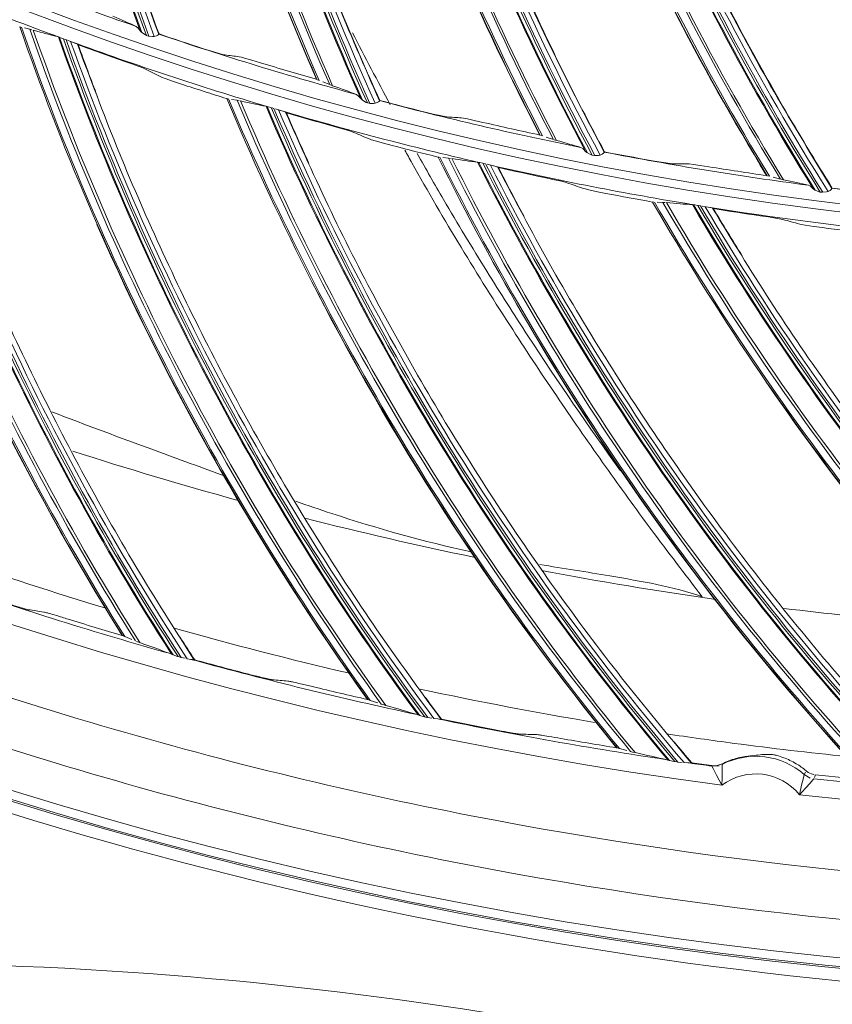
# Model space of a CAD drawing. Extents: x 286.1 to 321.3, y 393.3 to 427.5.
# Drawn here: x 307.6 to 308.5, y 414.6 to 415.6 of the extents above; entities that cross this region are included whole.
import ezdxf

# ---------------------------------------------------------------- set-up
doc = ezdxf.new("R2010")
doc.units = 0
doc.header["$MEASUREMENT"] = 0
doc.layers.add('1', color=7, linetype='Continuous', lineweight=0)

msp = doc.modelspace()

# ---------------------------------------------------------------- linework, layer by layer
at = {"layer": '1', "color": 18, "lineweight": 0, "true_color": 0x000000}
for p, q in [((307.64579, 415.61383), (307.64572, 415.61384)), ((307.64579, 415.61383), (307.64678, 415.61366)), ((307.65593, 415.6115), (307.65041, 415.61278)), ((307.65593, 415.6115), (307.658, 415.61098)), ((307.68582, 415.60327), (307.68552, 415.60337)), ((307.69242, 415.60095), (307.6907, 415.6016)), ((307.697, 415.59917), (307.69397, 415.60036)), ((307.69785, 415.59884), (307.69729, 415.59906)), ((307.77347, 415.60519), (307.77515, 415.60457)), ((307.78579, 415.60639), (307.7858, 415.60651)), ((307.78615, 415.60666), (307.78583, 415.60652)), ((307.70472, 415.5957), (307.70421, 415.59613)), ((307.94518, 415.56084), (307.94493, 415.56097)), ((307.94739, 415.55991), (307.94576, 415.56058)), ((307.9581, 415.55567), (307.95105, 415.55847)), ((307.96102, 415.55457), (307.95894, 415.55534)), ((307.8545, 415.54154), (307.85443, 415.54155)), ((307.8545, 415.54154), (307.85549, 415.54144)), ((307.86476, 415.53986), (307.85917, 415.54079)), ((307.86476, 415.53986), (307.86686, 415.53947)), ((308.00829, 415.53936), (308.0083, 415.53949)), ((308.00863, 415.53966), (308.00832, 415.5395)), ((307.89511, 415.53354), (307.89481, 415.53362)), ((307.90184, 415.53164), (307.90009, 415.53218)), ((307.90653, 415.53016), (307.90343, 415.53115)), ((307.9074, 415.52988), (307.90683, 415.53006)), ((307.99608, 415.53733), (307.9978, 415.53683)), ((307.91445, 415.52718), (307.91391, 415.52758)), ((308.1704, 415.50468), (308.17013, 415.50479)), ((308.17266, 415.5039), (308.17099, 415.50445)), ((308.18364, 415.50039), (308.17641, 415.50271)), ((308.18662, 415.49949), (308.18449, 415.50011)), ((308.06736, 415.48264), (308.06729, 415.48264)), ((308.06736, 415.48264), (308.06837, 415.4826)), ((308.07771, 415.48161), (308.07208, 415.48218)), ((308.07771, 415.48161), (308.07984, 415.48135)), ((308.22276, 415.48466), (308.22451, 415.48428)), ((308.23481, 415.48751), (308.23481, 415.48764)), ((308.23513, 415.48783), (308.23483, 415.48765)), ((308.1084, 415.47723), (308.1081, 415.47729)), ((308.11524, 415.47576), (308.11346, 415.47619)), ((308.12002, 415.47458), (308.11686, 415.47537)), ((308.1209, 415.47436), (308.12031, 415.4745)), ((308.12811, 415.47211), (308.12755, 415.47247)), ((308.39889, 415.46385), (308.39862, 415.46394)), ((308.4012, 415.46323), (308.39949, 415.46367)), ((308.41239, 415.46046), (308.40503, 415.46229)), ((308.41543, 415.45976), (308.41326, 415.46025)), ((308.46432, 415.45107), (308.4643, 415.45119)), ((308.46461, 415.45141), (308.46433, 415.45121)), ((308.45249, 415.44741), (308.45426, 415.44715)), ((308.28354, 415.43735), (308.28347, 415.43735)), ((308.28354, 415.43735), (308.28454, 415.43738)), ((308.29393, 415.43698), (308.28827, 415.4372)), ((308.29393, 415.43698), (308.29607, 415.43686)), ((308.32483, 415.43456), (308.32453, 415.4346)), ((308.33175, 415.43353), (308.32995, 415.43384)), ((308.3366, 415.43265), (308.3334, 415.43324)), ((308.33749, 415.43249), (308.3369, 415.43259)), ((308.34483, 415.4307), (308.34424, 415.43102)), ((307.74893, 415.00057), (307.74919, 415.00045)), ((307.75159, 414.99942), (307.75889, 414.99649)), ((307.76683, 414.99341), (307.76358, 414.9946)), ((307.79771, 414.98225), (307.79838, 414.98196)), ((307.80537, 414.9793), (307.8074, 414.97874)), ((307.80841, 414.97848), (307.81247, 414.97754)), ((307.82167, 414.97577), (307.82195, 414.97591)), ((307.99632, 414.93606), (307.99658, 414.93596)), ((307.99904, 414.93508), (308.00652, 414.93262)), ((308.04617, 414.92087), (308.04685, 414.92063)), ((308.054, 414.91841), (308.05605, 414.91798)), ((308.05708, 414.91779), (308.06119, 414.91711)), ((308.07048, 414.91592), (308.07075, 414.91608)), ((308.24731, 414.88737), (308.24757, 414.88728)), ((308.25008, 414.88656), (308.2577, 414.88458)), ((308.29801, 414.87537), (308.29871, 414.87517)), ((308.30598, 414.87342), (308.30806, 414.87311)), ((308.3091, 414.87299), (308.31325, 414.87257)), ((308.32259, 414.87197), (308.32285, 414.87215)), ((308.34326, 414.86893), (308.35048, 414.86906)), ((308.43636, 414.86049), (308.43761, 414.86297)), ((308.43636, 414.86049), (308.44247, 414.85664)), ((308.44383, 414.86102), (308.44642, 414.86029)), ((308.44775, 414.86014), (308.44662, 414.85754))]:
    msp.add_line(p, q, dxfattribs=at)
for points in [[(307.76317, 415.61428), (307.76517, 415.61259), (307.76725, 415.6098)], [(307.76725, 415.6098), (307.76832, 415.60852), (307.76888, 415.60803)], [(307.76888, 415.60803), (307.77233, 415.6057), (307.77347, 415.60519)], [(307.68539, 415.60341), (307.6849, 415.60357), (307.6847, 415.60363)], [(307.68984, 415.60191), (307.68689, 415.60292), (307.68582, 415.60327)], [(307.69785, 415.59884), (307.7014, 415.59746), (307.70314, 415.59674), (307.70395, 415.59634)], [(307.77602, 415.60439), (307.77962, 415.60402), (307.78135, 415.60416)], [(307.78135, 415.60416), (307.78345, 415.60471), (307.78491, 415.60545), (307.78571, 415.60616), (307.78579, 415.60639)], [(307.83099, 415.59186), (307.8389, 415.58936), (307.8458, 415.58729), (307.85006, 415.5861), (307.85226, 415.58558), (307.85253, 415.58554)], [(307.74962, 415.57973), (307.75776, 415.57686), (307.76597, 415.57387), (307.76972, 415.57242), (307.77129, 415.57173)], [(307.88829, 415.57766), (307.87982, 415.58019), (307.87315, 415.5821), (307.86908, 415.5832), (307.8669, 415.58368)], [(307.80894, 415.55609), (307.80058, 415.55889), (307.7924, 415.56178), (307.78872, 415.56318), (307.78723, 415.56383)], [(307.98519, 415.54571), (307.9873, 415.54415), (307.98956, 415.54152)], [(307.98956, 415.54152), (307.99072, 415.54031), (307.99131, 415.53985)], [(307.99131, 415.53985), (307.99491, 415.53777), (307.99608, 415.53733)], [(308.00401, 415.53684), (308.00607, 415.53753), (308.00748, 415.53837), (308.00823, 415.53912), (308.00829, 415.53936)], [(307.89467, 415.53366), (307.89417, 415.53378), (307.89397, 415.53383)], [(307.89921, 415.53244), (307.8962, 415.53326), (307.89511, 415.53354)], [(307.9074, 415.52988), (307.91103, 415.52873), (307.91281, 415.52812), (307.91364, 415.52778)], [(307.99868, 415.5367), (308.0023, 415.53658), (308.00401, 415.53684)], [(308.05437, 415.52792), (308.06243, 415.52596), (308.06945, 415.52436), (308.07378, 415.52346), (308.07601, 415.52309), (308.07629, 415.52306)], [(308.1125, 415.51761), (308.10388, 415.51957), (308.09709, 415.52103), (308.09296, 415.52185), (308.09075, 415.52218)], [(307.96028, 415.5141), (307.96858, 415.51175), (307.97697, 415.50928), (307.9808, 415.50807), (307.98241, 415.50749)], [(308.02097, 415.49427), (308.01246, 415.49653), (308.00411, 415.4989), (308.00035, 415.50006), (307.99882, 415.50061)], [(308.21133, 415.49228), (308.21355, 415.49087), (308.21598, 415.48839)], [(308.21598, 415.48839), (308.21722, 415.48727), (308.21783, 415.48685)], [(308.21783, 415.48685), (308.22156, 415.48502), (308.22276, 415.48466)], [(308.2254, 415.48421), (308.22902, 415.48433), (308.23071, 415.4847)], [(308.23071, 415.4847), (308.23272, 415.48553), (308.23407, 415.48646), (308.23476, 415.48727), (308.23481, 415.48751)], [(308.28155, 415.4792), (308.28973, 415.47779), (308.29685, 415.47667), (308.30123, 415.47607), (308.30347, 415.47584), (308.30375, 415.47584)], [(308.10796, 415.47732), (308.10745, 415.47741), (308.10725, 415.47744)], [(308.11256, 415.47639), (308.1095, 415.47702), (308.1084, 415.47723)], [(308.1209, 415.47436), (308.1246, 415.47344), (308.12641, 415.47294), (308.12726, 415.47265)], [(308.34025, 415.47285), (308.33151, 415.47421), (308.32464, 415.47522), (308.32047, 415.47575), (308.31824, 415.47593)], [(308.17467, 415.46196), (308.18311, 415.46014), (308.19164, 415.45821), (308.19553, 415.45724), (308.19718, 415.45676)], [(308.2365, 415.44602), (308.22786, 415.44774), (308.21938, 415.44957), (308.21555, 415.45049), (308.21399, 415.45094)], [(308.44057, 415.45425), (308.44287, 415.45299), (308.44547, 415.45068)], [(308.44547, 415.45068), (308.44677, 415.44964), (308.44742, 415.44927)], [(308.44742, 415.44927), (308.45126, 415.44769), (308.45249, 415.44741)], [(308.46041, 415.44799), (308.46236, 415.44895), (308.46364, 415.44997), (308.46428, 415.45082), (308.46432, 415.45107)], [(308.45515, 415.44714), (308.45875, 415.4475), (308.46041, 415.44799)], [(308.32439, 415.43462), (308.32387, 415.43468), (308.32367, 415.4347)], [(308.32904, 415.43398), (308.32595, 415.43441), (308.32483, 415.43456)], [(308.33749, 415.43249), (308.34124, 415.4318), (308.34308, 415.43142), (308.34395, 415.43118)], [(308.39194, 415.42352), (308.40047, 415.42224), (308.40911, 415.42085), (308.41306, 415.42014), (308.41474, 415.41976)], [(308.45466, 415.41154), (308.44593, 415.4127), (308.43734, 415.41399), (308.43347, 415.41467), (308.43188, 415.41502)], [(307.75159, 414.99942), (307.75079, 414.99974), (307.74932, 415.00039)], [(307.79875, 414.98175), (307.79934, 414.98144), (307.8003, 414.98103)], [(307.8003, 414.98103), (307.80462, 414.97952), (307.80537, 414.9793)], [(307.81441, 414.97717), (307.8183, 414.97645), (307.81952, 414.97619)], [(307.82167, 414.97577), (307.82109, 414.97584), (307.8198, 414.97613), (307.81952, 414.97619)], [(307.99904, 414.93508), (307.99856, 414.93524), (307.99672, 414.9359)], [(308.01463, 414.93005), (308.01172, 414.93092), (308.01012, 414.93143)], [(308.04723, 414.92043), (308.04785, 414.92016), (308.04883, 414.91982)], [(308.04883, 414.91982), (308.05324, 414.91859), (308.054, 414.91841)], [(308.06315, 414.91686), (308.06708, 414.91639), (308.06831, 414.91621)], [(308.07048, 414.91592), (308.0699, 414.91596), (308.06859, 414.91616), (308.06831, 414.91621)], [(308.25008, 414.88656), (308.24992, 414.8866), (308.24771, 414.88724)], [(308.26596, 414.88253), (308.26336, 414.88313), (308.26137, 414.88362)], [(308.29911, 414.875), (308.29973, 414.87477), (308.30073, 414.87449)], [(308.30073, 414.87449), (308.30521, 414.87354), (308.30598, 414.87342)], [(308.38794, 414.87981), (308.38587, 414.87962), (308.38234, 414.87932), (308.37696, 414.87863), (308.36975, 414.87717), (308.36737, 414.87654)], [(308.31522, 414.87244), (308.31917, 414.87222), (308.32041, 414.87212)], [(308.32259, 414.87197), (308.32201, 414.87197), (308.32069, 414.87209), (308.32041, 414.87212)], [(308.34317, 414.86944), (308.34595, 414.86928), (308.34871, 414.86956), (308.35358, 414.87119)], [(308.34326, 414.86893), (308.34322, 414.86919), (308.34317, 414.86944)], [(308.35337, 414.84969), (308.34778, 414.85978), (308.34446, 414.86651), (308.34326, 414.86893)], [(308.35369, 414.8707), (308.35372, 414.86868), (308.35372, 414.86382), (308.3536, 414.85716), (308.35337, 414.84969)], [(308.35358, 414.87119), (308.35364, 414.87094), (308.35369, 414.8707)], [(308.43823, 414.86422), (308.44048, 414.8626), (308.44383, 414.86102)], [(308.43157, 414.84003), (308.43368, 414.84964), (308.43551, 414.85723), (308.43636, 414.86049)], [(308.44605, 414.85624), (308.44503, 414.85505), (308.44226, 414.85176), (308.43775, 414.84654), (308.43157, 414.84003)]]:
    msp.add_lwpolyline(points, dxfattribs=at)
for radius in [4.22003, 4.22, 4.21845, 4.20961, 3.46229, 3.45422]:
    msp.add_circle((308.88875, 418.86497), radius, dxfattribs=at)
for points, knots in [([(308.88875, 423.09815), (308.33463, 423.09815), (307.78072, 422.98797), (307.26878, 422.77592), (306.75684, 422.56387), (306.28726, 422.2501), (305.89543, 421.85828), (305.50361, 421.46646), (305.18985, 420.99688), (304.97779, 420.48494), (304.76574, 419.97299), (304.65556, 419.41909), (304.65556, 418.86497), (304.65556, 418.31084), (304.76574, 417.75694), (304.97779, 417.245), (305.18985, 416.73305), (305.50361, 416.26348), (305.89543, 415.87165), (306.28726, 415.47983), (306.75684, 415.16607), (307.26878, 414.95401), (307.78072, 414.74196), (308.33463, 414.63178), (308.88875, 414.63178), (309.44287, 414.63178), (309.99678, 414.74196), (310.50872, 414.95401), (311.02066, 415.16607), (311.49024, 415.47983), (311.88206, 415.87165), (312.27389, 416.26348), (312.58765, 416.73305), (312.7997, 417.245), (313.01176, 417.75694), (313.12193, 418.31084), (313.12193, 418.86497), (313.12193, 419.41909), (313.01176, 419.97299), (312.7997, 420.48494), (312.58765, 420.99688), (312.27389, 421.46646), (311.88206, 421.85828), (311.49024, 422.2501), (311.02066, 422.56387), (310.50872, 422.77592), (309.99678, 422.98797), (309.44287, 423.09815), (308.88875, 423.09815)], [0, 0, 0, 0, 1, 1, 1, 2, 2, 2, 3, 3, 3, 4, 4, 4, 5, 5, 5, 6, 6, 6, 7, 7, 7, 8, 8, 8, 9, 9, 9, 10, 10, 10, 11, 11, 11, 12, 12, 12, 13, 13, 13, 14, 14, 14, 15, 15, 15, 16, 16, 16, 16]), ([(304.7686, 418.7389), (304.77676, 418.47234), (304.81051, 418.20874), (304.8698, 417.94869), (304.92909, 417.68864), (305.01243, 417.43848), (305.11886, 417.19781), (305.17207, 417.07748), (305.2311, 416.95953), (305.29607, 416.84403), (305.36105, 416.72853), (305.4323, 416.61508), (305.50808, 416.50645), (305.65965, 416.28919), (305.83026, 416.08887), (306.01965, 415.90527), (306.20905, 415.72168), (306.41931, 415.55394), (306.64034, 415.41009), (306.86138, 415.26624), (307.0946, 415.14438), (307.34019, 415.04483), (307.46298, 414.99505), (307.58942, 414.95079), (307.71643, 414.91311), (307.84344, 414.87543), (307.97152, 414.84408), (308.10066, 414.81893), (308.35895, 414.76862), (308.62142, 414.74292), (308.88826, 414.74289), (309.1551, 414.74286), (309.41925, 414.7685), (309.68069, 414.81968), (309.94213, 414.87087), (310.19618, 414.94689), (310.43991, 415.04589), (310.56178, 415.09538), (310.68132, 415.15071), (310.79849, 415.21197), (310.91567, 415.27323), (311.03109, 415.34084), (311.14229, 415.41344), (311.36467, 415.55864), (311.5702, 415.7232), (311.75926, 415.90665), (311.8538, 415.99838), (311.94419, 416.09486), (312.03031, 416.19624), (312.11643, 416.29763), (312.19775, 416.40338), (312.27315, 416.51182), (312.42394, 416.72869), (312.55277, 416.95805), (312.65958, 417.19993), (312.71298, 417.32087), (312.76104, 417.44565), (312.80272, 417.57179), (312.8444, 417.69793), (312.87972, 417.82527), (312.90885, 417.95378), (312.96711, 418.2108), (313.00074, 418.47245), (313.00889, 418.7389)], [0, 0, 0, 0, 1, 1, 1, 2, 2, 2, 3, 3, 3, 4, 4, 4, 5, 5, 5, 6, 6, 6, 7, 7, 7, 8, 8, 8, 9, 9, 9, 10, 10, 10, 11, 11, 11, 12, 12, 12, 13, 13, 13, 14, 14, 14, 15, 15, 15, 16, 16, 16, 17, 17, 17, 18, 18, 18, 19, 19, 19, 20, 20, 20, 21, 21, 21, 21]), ([(312.93755, 418.73721), (312.93407, 418.62713), (312.92611, 418.51723), (312.91368, 418.40779), (312.66119, 416.18488), (310.65448, 414.58754), (308.43157, 414.84003)], [0, 0, 0, 0, 1, 1, 1, 2, 2, 2, 2]), ([(313.05754, 418.72103), (313.04832, 418.45391), (313.01374, 418.19011), (312.95381, 417.92964), (312.89383, 417.66895), (312.80955, 417.41636), (312.70096, 417.17187), (312.59236, 416.92734), (312.46144, 416.69539), (312.30819, 416.47604), (312.23174, 416.36661), (312.15022, 416.26108), (312.06363, 416.15947), (311.97645, 416.05717), (311.88454, 415.9593), (311.78789, 415.86588), (311.59587, 415.68026), (311.38794, 415.5146), (311.16409, 415.36892), (311.05238, 415.29621), (310.93674, 415.22869), (310.81718, 415.16634), (310.69768, 415.10404), (310.57618, 415.04791), (310.45267, 414.99796), (310.205, 414.8978), (309.95005, 414.82212), (309.68782, 414.77094), (309.5559, 414.74519), (309.42303, 414.72586), (309.28923, 414.71296), (309.1565, 414.70015), (309.02345, 414.69373), (308.89009, 414.69369), (308.62225, 414.6936), (308.35685, 414.71908), (308.09391, 414.77012), (307.83116, 414.82112), (307.57568, 414.89671), (307.32747, 414.9969), (307.20372, 415.04684), (307.08265, 415.1026), (306.96425, 415.16417), (306.84499, 415.22619), (306.729, 415.29381), (306.61627, 415.36705), (306.39229, 415.51256), (306.18421, 415.67806), (305.99201, 415.86355), (305.89613, 415.95609), (305.8044, 416.05363), (305.71684, 416.15616), (305.62931, 416.25865), (305.54735, 416.3645), (305.47096, 416.47368), (305.31782, 416.69255), (305.18691, 416.924), (305.07824, 417.16803), (305.02356, 417.29082), (304.97492, 417.41598), (304.93233, 417.54348), (304.89007, 417.67001), (304.85396, 417.79827), (304.824, 417.92827), (304.76388, 418.18917), (304.72919, 418.45342), (304.71995, 418.72103)], [0, 0, 0, 0, 1, 1, 1, 2, 2, 2, 3, 3, 3, 4, 4, 4, 5, 5, 5, 6, 6, 6, 7, 7, 7, 8, 8, 8, 9, 9, 9, 10, 10, 10, 11, 11, 11, 12, 12, 12, 13, 13, 13, 14, 14, 14, 15, 15, 15, 16, 16, 16, 17, 17, 17, 18, 18, 18, 19, 19, 19, 20, 20, 20, 21, 21, 21, 22, 22, 22, 22]), ([(307.62395, 416.37398), (307.62651, 416.33689), (307.62907, 416.29981), (307.63263, 416.26282), (307.63621, 416.22571), (307.64079, 416.1887), (307.64612, 416.1518), (307.65145, 416.11479), (307.65753, 416.0779), (307.66442, 416.04115), (307.67132, 416.0043), (307.67903, 415.9676), (307.68754, 415.93108), (307.69607, 415.89445), (307.70542, 415.858), (307.71549, 415.82176), (307.72559, 415.78541), (307.73643, 415.74927), (307.74825, 415.71345), (307.7601, 415.67754), (307.77295, 415.64196), (307.78579, 415.60639)], [0, 0, 0, 0, 1, 1, 1, 2, 2, 2, 3, 3, 3, 4, 4, 4, 5, 5, 5, 6, 6, 6, 7, 7, 7, 7]), ([(307.78615, 415.60666), (307.76364, 415.66669), (307.74335, 415.72752), (307.72533, 415.78905), (307.70657, 415.85308), (307.69027, 415.91784), (307.67649, 415.9831), (307.6696, 416.01573), (307.66334, 416.04848), (307.65771, 416.08135), (307.65207, 416.11421), (307.64707, 416.1472), (307.6427, 416.18027), (307.63424, 416.24437), (307.62816, 416.30878), (307.62449, 416.37332)], [0, 0, 0, 0, 1, 1, 1, 2, 2, 2, 3, 3, 3, 4, 4, 4, 5, 5, 5, 5]), ([(307.795, 416.29427), (307.80006, 416.25745), (307.80511, 416.22062), (307.81117, 416.18396), (307.81724, 416.14718), (307.82431, 416.11056), (307.83212, 416.0741), (307.83994, 416.03754), (307.8485, 416.00114), (307.85784, 415.96494), (307.86722, 415.92864), (307.87739, 415.89254), (307.88834, 415.85668), (307.89933, 415.82071), (307.91112, 415.78498), (307.92361, 415.7495), (307.93615, 415.71391), (307.9494, 415.67858), (307.96361, 415.64365), (307.97786, 415.60862), (307.99308, 415.57399), (308.00829, 415.53936)], [0, 0, 0, 0, 1, 1, 1, 2, 2, 2, 3, 3, 3, 4, 4, 4, 5, 5, 5, 6, 6, 6, 7, 7, 7, 7]), ([(308.00863, 415.53966), (307.98212, 415.59803), (307.95777, 415.65735), (307.93563, 415.71753), (307.9126, 415.78014), (307.89196, 415.84366), (307.87381, 415.90784), (307.86473, 415.93993), (307.85627, 415.97218), (307.84843, 416.00459), (307.8406, 416.037), (307.83338, 416.06958), (307.82679, 416.10228), (307.81402, 416.16566), (307.80361, 416.22951), (307.79559, 416.29365)], [0, 0, 0, 0, 1, 1, 1, 2, 2, 2, 3, 3, 3, 4, 4, 4, 5, 5, 5, 5]), ([(307.97104, 416.2263), (307.97857, 416.1899), (307.9861, 416.1535), (307.99462, 416.11732), (308.00316, 416.08104), (308.01269, 416.04498), (308.02294, 416.00913), (308.03321, 415.97318), (308.04421, 415.93744), (308.05598, 415.90196), (308.06778, 415.86637), (308.08036, 415.83104), (308.09371, 415.79601), (308.10711, 415.76086), (308.12128, 415.726), (308.13614, 415.69145), (308.15105, 415.65679), (308.16665, 415.62244), (308.18319, 415.58854), (308.19977, 415.55455), (308.21729, 415.52103), (308.23481, 415.48751)], [0, 0, 0, 0, 1, 1, 1, 2, 2, 2, 3, 3, 3, 4, 4, 4, 5, 5, 5, 6, 6, 6, 7, 7, 7, 7]), ([(308.23513, 415.48783), (308.20474, 415.54428), (308.17644, 415.60182), (308.15029, 415.66036), (308.12308, 415.72128), (308.09821, 415.78326), (308.07576, 415.84607), (308.06453, 415.87747), (308.05392, 415.90908), (308.04391, 415.94088), (308.0339, 415.97269), (308.0245, 416.00471), (308.01572, 416.03689), (307.9987, 416.09926), (307.984, 416.16227), (307.97167, 416.22572)], [0, 0, 0, 0, 1, 1, 1, 2, 2, 2, 3, 3, 3, 4, 4, 4, 5, 5, 5, 5]), ([(308.15127, 416.17036), (308.16124, 416.13456), (308.17121, 416.09875), (308.18215, 416.06323), (308.19312, 416.0276), (308.20507, 415.99227), (308.21771, 415.95719), (308.23039, 415.92202), (308.24377, 415.88711), (308.25791, 415.8525), (308.27209, 415.81779), (308.28703, 415.78339), (308.30271, 415.74934), (308.31845, 415.71517), (308.33494, 415.68135), (308.3521, 415.64788), (308.36931, 415.61431), (308.3872, 415.58109), (308.40599, 415.54838), (308.42483, 415.51559), (308.44457, 415.48333), (308.46432, 415.45107)], [0, 0, 0, 0, 1, 1, 1, 2, 2, 2, 3, 3, 3, 4, 4, 4, 5, 5, 5, 6, 6, 6, 7, 7, 7, 7]), ([(308.46461, 415.45141), (308.43048, 415.50567), (308.39836, 415.56117), (308.36832, 415.61782), (308.33706, 415.67676), (308.30806, 415.73692), (308.28142, 415.79807), (308.2681, 415.82865), (308.25538, 415.85946), (308.24324, 415.89052), (308.23111, 415.92158), (308.21957, 415.95289), (308.20863, 415.9844), (308.18744, 416.04548), (308.16852, 416.10735), (308.15194, 416.16983)], [0, 0, 0, 0, 1, 1, 1, 2, 2, 2, 3, 3, 3, 4, 4, 4, 5, 5, 5, 5]), ([(308.33486, 416.12673), (308.34723, 416.09167), (308.3596, 416.05662), (308.37291, 416.02192), (308.38626, 415.98712), (308.40056, 415.95267), (308.41554, 415.91853), (308.43057, 415.88429), (308.44627, 415.85036), (308.46272, 415.81679), (308.47921, 415.78311), (308.49644, 415.7498), (308.51439, 415.71688), (308.53239, 415.68386), (308.55112, 415.65123), (308.57051, 415.61899), (308.58995, 415.58666), (308.61004, 415.55472), (308.63099, 415.52336), (308.65201, 415.49192), (308.67388, 415.46106), (308.69576, 415.4302)], [0, 0, 0, 0, 1, 1, 1, 2, 2, 2, 3, 3, 3, 4, 4, 4, 5, 5, 5, 6, 6, 6, 7, 7, 7, 7]), ([(308.69603, 415.43056), (308.65831, 415.4824), (308.62252, 415.53561), (308.58872, 415.59009), (308.55355, 415.64679), (308.52055, 415.70485), (308.48985, 415.76407), (308.4745, 415.79367), (308.45972, 415.82356), (308.44552, 415.85373), (308.43132, 415.8839), (308.41769, 415.91435), (308.40465, 415.94506), (308.37938, 416.00457), (308.35633, 416.06502), (308.33557, 416.12624)], [0, 0, 0, 0, 1, 1, 1, 2, 2, 2, 3, 3, 3, 4, 4, 4, 5, 5, 5, 5]), ([(307.49902, 415.67806), (307.50964, 415.64297), (307.52026, 415.60788), (307.53181, 415.57309), (307.5434, 415.53817), (307.55594, 415.50355), (307.56915, 415.4692), (307.58244, 415.43466), (307.59641, 415.40038), (307.61111, 415.36642), (307.62585, 415.33238), (307.64133, 415.29866), (307.65753, 415.26529), (307.6737, 415.23201), (307.69058, 415.19907), (307.70811, 415.16648), (307.72563, 415.13391), (307.7438, 415.10168), (307.76282, 415.06997), (307.78186, 415.03822), (307.80177, 415.007), (307.82167, 414.97577)], [0, 0, 0, 0, 1, 1, 1, 2, 2, 2, 3, 3, 3, 4, 4, 4, 5, 5, 5, 6, 6, 6, 7, 7, 7, 7]), ([(307.70395, 415.59634), (307.71677, 415.56199), (307.72959, 415.52764), (307.74333, 415.49365), (307.75711, 415.45954), (307.77182, 415.42579), (307.78718, 415.39234), (307.80263, 415.35871), (307.81875, 415.32539), (307.83558, 415.29243), (307.85245, 415.2594), (307.87003, 415.22672), (307.88832, 415.19445), (307.90656, 415.16226), (307.9255, 415.13046), (307.94506, 415.09904), (307.96461, 415.06765), (307.98479, 415.03664), (308.00578, 415.0062), (308.0268, 414.97573), (308.04864, 414.94582), (308.07048, 414.91592)], [0, 0, 0, 0, 1, 1, 1, 2, 2, 2, 3, 3, 3, 4, 4, 4, 5, 5, 5, 6, 6, 6, 7, 7, 7, 7]), ([(307.91364, 415.52778), (307.92862, 415.49431), (307.94359, 415.46084), (307.95945, 415.42779), (307.97538, 415.39462), (307.99219, 415.36187), (308.00965, 415.32947), (308.0272, 415.29689), (308.0454, 415.26465), (308.06428, 415.23283), (308.08321, 415.20093), (308.10284, 415.16944), (308.12313, 415.13839), (308.14338, 415.10742), (308.16429, 415.07688), (308.18581, 415.04677), (308.20731, 415.01668), (308.22941, 414.98701), (308.2523, 414.95797), (308.27521, 414.92889), (308.2989, 414.90043), (308.32259, 414.87197)], [0, 0, 0, 0, 1, 1, 1, 2, 2, 2, 3, 3, 3, 4, 4, 4, 5, 5, 5, 6, 6, 6, 7, 7, 7, 7]), ([(308.33354, 415.03962), (308.31629, 415.06211), (308.29904, 415.08459), (308.282, 415.10751), (308.26655, 415.12829), (308.25127, 415.14942), (308.23612, 415.17079), (308.22045, 415.19291), (308.20491, 415.21528), (308.18954, 415.23789), (308.17365, 415.26128), (308.15794, 415.28492), (308.14254, 415.30873), (308.10702, 415.36361), (308.07307, 415.41939), (308.04106, 415.47667), (308.03866, 415.48096), (308.03628, 415.48526), (308.0339, 415.48957)], [0, 0, 0, 0, 1, 1, 1, 2, 2, 2, 3, 3, 3, 4, 4, 4, 5, 5, 5, 6, 6, 6, 6]), ([(308.04631, 415.48612), (308.05505, 415.4706), (308.06392, 415.4552), (308.07291, 415.43986), (308.08711, 415.41561), (308.1016, 415.39153), (308.11644, 415.36763), (308.13, 415.3458), (308.14385, 415.32413), (308.1579, 415.30262), (308.18812, 415.25632), (308.21925, 415.21076), (308.25107, 415.16655)], [0, 0, 0, 0, 1, 1, 1, 2, 2, 2, 3, 3, 3, 4, 4, 4, 4]), ([(308.12726, 415.47265), (308.14433, 415.4402), (308.1614, 415.40775), (308.17932, 415.37577), (308.19732, 415.34368), (308.21618, 415.31206), (308.23565, 415.28083), (308.25523, 415.24943), (308.27544, 415.21841), (308.29631, 415.18785), (308.31722, 415.15722), (308.3388, 415.12703), (308.36103, 415.09734), (308.3832, 415.06771), (308.40601, 415.03856), (308.42939, 415.00988), (308.45276, 414.98121), (308.4767, 414.953), (308.50137, 414.92547), (308.52608, 414.8979), (308.55153, 414.871), (308.57698, 414.84411)], [0, 0, 0, 0, 1, 1, 1, 2, 2, 2, 3, 3, 3, 4, 4, 4, 5, 5, 5, 6, 6, 6, 7, 7, 7, 7]), ([(308.34395, 415.43118), (308.36304, 415.39988), (308.38213, 415.36858), (308.40205, 415.3378), (308.42204, 415.30691), (308.44287, 415.27656), (308.46429, 415.24663), (308.48582, 415.21653), (308.50795, 415.18686), (308.53072, 415.15768), (308.55353, 415.12843), (308.57698, 415.09968), (308.60105, 415.07145), (308.62505, 415.04329), (308.64966, 415.01565), (308.67482, 414.98851), (308.69996, 414.96138), (308.72564, 414.93475), (308.75201, 414.90883), (308.77842, 414.88288), (308.80553, 414.85766), (308.83263, 414.83243)], [0, 0, 0, 0, 1, 1, 1, 2, 2, 2, 3, 3, 3, 4, 4, 4, 5, 5, 5, 6, 6, 6, 7, 7, 7, 7]), ([(307.67815, 415.22594), (307.71243, 415.21269), (307.74694, 415.19983), (307.78156, 415.18718), (307.80554, 415.17842), (307.82946, 415.16959), (307.85342, 415.16087)], [0, 0, 0, 0, 1, 1, 1, 2, 2, 2, 2]), ([(307.924, 415.13574), (307.93607, 415.13157), (307.94816, 415.12747), (307.96029, 415.12347), (308.00617, 415.10833), (308.0528, 415.09516), (308.10054, 415.08486)], [0, 0, 0, 0, 1, 1, 1, 2, 2, 2, 2]), ([(308.17, 415.07199), (308.19352, 415.06816), (308.21713, 415.06457), (308.24053, 415.06055), (308.2722, 415.05512), (308.30394, 415.04997), (308.33354, 415.03962)], [0, 0, 0, 0, 1, 1, 1, 2, 2, 2, 2]), ([(307.65437, 415.02653), (307.65399, 415.02659), (307.65325, 415.02677), (307.6523, 415.02702), (307.65136, 415.02727), (307.6502, 415.0276), (307.64893, 415.02797), (307.64682, 415.02858), (307.64436, 415.02932), (307.64182, 415.03011), (307.63796, 415.03131), (307.63376, 415.03265), (307.62964, 415.034)], [0, 0, 0, 0, 1, 1, 1, 2, 2, 2, 3, 3, 3, 4, 4, 4, 4]), ([(307.66996, 415.02412), (307.67034, 415.02407), (307.67108, 415.02389), (307.67204, 415.02364), (307.67298, 415.0234), (307.67415, 415.02307), (307.67542, 415.02271), (307.67754, 415.02211), (307.68001, 415.02139), (307.68257, 415.02062), (307.68633, 415.0195), (307.69042, 415.01825), (307.69445, 415.01701)], [0, 0, 0, 0, 1, 1, 1, 2, 2, 2, 3, 3, 3, 4, 4, 4, 4]), ([(307.9003, 414.95597), (307.89992, 414.956), (307.89917, 414.95613), (307.89821, 414.95633), (307.89726, 414.95652), (307.89607, 414.95677), (307.89478, 414.95706), (307.89264, 414.95754), (307.89014, 414.95812), (307.88756, 414.95875), (307.88362, 414.9597), (307.87935, 414.96077), (307.87515, 414.96186)], [0, 0, 0, 0, 1, 1, 1, 2, 2, 2, 3, 3, 3, 4, 4, 4, 4]), ([(307.91602, 414.95456), (307.9164, 414.95452), (307.91715, 414.9544), (307.91812, 414.95421), (307.91907, 414.95402), (307.92026, 414.95378), (307.92156, 414.95349), (307.92371, 414.95303), (307.92622, 414.95246), (307.92882, 414.95186), (307.93265, 414.95098), (307.93681, 414.94999), (307.94091, 414.94901)], [0, 0, 0, 0, 1, 1, 1, 2, 2, 2, 3, 3, 3, 4, 4, 4, 4]), ([(308.15021, 414.90115), (308.14983, 414.90116), (308.14908, 414.90124), (308.1481, 414.90137), (308.14714, 414.9015), (308.14595, 414.90168), (308.14464, 414.90188), (308.14247, 414.90223), (308.13993, 414.90265), (308.13732, 414.90311), (308.13333, 414.90381), (308.129, 414.90461), (308.12474, 414.90543)], [0, 0, 0, 0, 1, 1, 1, 2, 2, 2, 3, 3, 3, 4, 4, 4, 4]), ([(308.16599, 414.90074), (308.16637, 414.90073), (308.16713, 414.90065), (308.16811, 414.90052), (308.16907, 414.9004), (308.17027, 414.90022), (308.17159, 414.90003), (308.17376, 414.8997), (308.17631, 414.89929), (308.17894, 414.89886), (308.18281, 414.89822), (308.18703, 414.8975), (308.19119, 414.89677)], [0, 0, 0, 0, 1, 1, 1, 2, 2, 2, 3, 3, 3, 4, 4, 4, 4]), ([(308.40353, 414.88059), (308.40391, 414.88057), (308.40465, 414.88047), (308.40558, 414.88029), (308.4065, 414.88012), (308.40763, 414.87987), (308.40885, 414.87956), (308.41092, 414.87903), (308.4133, 414.87831), (308.41568, 414.87742), (308.41985, 414.87588), (308.42417, 414.87382), (308.42823, 414.87137), (308.43172, 414.86928), (308.43508, 414.86687), (308.43823, 414.86422)], [0, 0, 0, 0, 1, 1, 1, 2, 2, 2, 3, 3, 3, 4, 4, 4, 5, 5, 5, 5])]:
    msp.add_open_spline(points, degree=3, knots=knots, dxfattribs=at)
for points in [[(308.35337, 414.84969), (306.38894, 415.11162), (304.90245, 416.75639), (304.83995, 418.73721)], [(304.72879, 418.72133), (304.99735, 410.94316), (312.78015, 410.94316), (313.04871, 418.72133)], [(313.0257, 418.71279), (312.74239, 411.01071), (305.0351, 411.01071), (304.75179, 418.71279)], [(307.60751, 416.38425), (307.62128, 416.1195), (307.67514, 415.85839), (307.76725, 415.6098)], [(307.60841, 416.38478), (307.62217, 416.11921), (307.67628, 415.8573), (307.76888, 415.60803)], [(307.61179, 416.38409), (307.62567, 416.11773), (307.68019, 415.85507), (307.77347, 415.60519)], [(307.61396, 416.38291), (307.62797, 416.11665), (307.68262, 415.85412), (307.77602, 415.60439)], [(307.78135, 415.60416), (307.68806, 415.85232), (307.63287, 416.1148), (307.61834, 416.3796)], [(307.74181, 416.31325), (307.77219, 416.05247), (307.83985, 415.80173), (307.9448, 415.56102)], [(307.74192, 416.31323), (307.77229, 416.05379), (307.84078, 415.80027), (307.94518, 415.56084)], [(307.74377, 416.31272), (307.77419, 416.05311), (307.8428, 415.79945), (307.94739, 415.55991)], [(307.75277, 416.30998), (307.78347, 416.04975), (307.85267, 415.79554), (307.9581, 415.55567)], [(307.75523, 416.30919), (307.78601, 416.04882), (307.85536, 415.7945), (307.96102, 415.55457)], [(307.7779, 416.30342), (307.80952, 416.0402), (307.88088, 415.78332), (307.98956, 415.54152)], [(307.77877, 416.304), (307.81043, 416.03997), (307.88209, 415.78231), (307.99131, 415.53985)], [(307.78218, 416.30355), (307.81402, 416.03873), (307.88615, 415.78035), (307.99608, 415.53733)], [(307.78443, 416.30252), (307.81638, 416.03781), (307.88863, 415.77956), (307.99868, 415.5367)], [(308.00401, 415.53684), (307.89418, 415.77814), (307.8214, 416.03629), (307.78902, 416.29951)], [(307.91669, 416.24164), (307.96461, 415.98351), (308.04904, 415.73791), (308.17, 415.50484)], [(307.91681, 416.24163), (307.96462, 415.98483), (308.05007, 415.73652), (308.1704, 415.50468)], [(307.91869, 416.24124), (307.96656, 415.98429), (308.05214, 415.73583), (308.17266, 415.5039)], [(307.92785, 416.23912), (307.97605, 415.98156), (308.06225, 415.7326), (308.18364, 415.50039)], [(307.93036, 416.2385), (307.97864, 415.9808), (308.06501, 415.73174), (308.18662, 415.49949)], [(307.95337, 416.23427), (308.00268, 415.97379), (308.09122, 415.72231), (308.21598, 415.48839)], [(307.95419, 416.23491), (308.0036, 415.97362), (308.0925, 415.72138), (308.21783, 415.48685)], [(307.95763, 416.23469), (308.00727, 415.97262), (308.09668, 415.7197), (308.22276, 415.48466)], [(307.95994, 416.23381), (308.00969, 415.97186), (308.09921, 415.71908), (308.2254, 415.48421)], [(308.23071, 415.4847), (308.10484, 415.71804), (308.0148, 415.97069), (307.96472, 416.23112)], [(308.09601, 416.18201), (308.16124, 415.92769), (308.26207, 415.68835), (308.39848, 415.46398)], [(308.09613, 416.182), (308.16116, 415.92902), (308.26318, 415.68703), (308.39889, 415.46385)], [(308.09803, 416.18174), (308.16314, 415.9286), (308.2653, 415.68649), (308.4012, 415.46323)], [(308.10731, 416.18024), (308.17279, 415.92652), (308.2756, 415.68395), (308.41239, 415.46046)], [(308.10985, 416.17979), (308.17543, 415.92594), (308.27841, 415.68328), (308.41543, 415.45976)], [(308.1331, 416.17712), (308.19989, 415.92056), (308.3052, 415.67564), (308.44547, 415.45068)], [(308.13388, 416.17782), (308.20082, 415.92046), (308.30654, 415.6748), (308.44742, 415.44927)], [(308.13732, 416.17783), (308.20454, 415.91971), (308.31082, 415.6734), (308.45249, 415.44741)], [(308.13969, 416.17711), (308.20701, 415.91912), (308.31339, 415.67296), (308.45515, 415.44714)], [(308.46041, 415.44799), (308.31908, 415.67229), (308.21218, 415.91829), (308.14464, 416.17474)], [(308.27894, 416.13461), (308.36119, 415.88528), (308.47795, 415.65329), (308.6292, 415.43864)], [(308.27906, 416.13461), (308.36103, 415.88659), (308.47915, 415.65205), (308.62961, 415.43854)], [(308.28097, 416.13448), (308.36303, 415.88631), (308.4813, 415.65165), (308.63196, 415.43807)], [(308.29034, 416.13361), (308.37279, 415.88489), (308.49175, 415.64981), (308.64331, 415.43607)], [(308.29291, 416.13333), (308.37547, 415.88449), (308.4946, 415.64934), (308.64639, 415.43558)], [(308.32044, 416.13323), (308.40494, 415.88024), (308.5276, 415.64167), (308.6842, 415.42576)], [(308.31628, 416.13224), (308.40023, 415.88078), (308.52185, 415.64352), (308.67697, 415.42854)], [(308.31701, 416.13299), (308.40117, 415.88073), (308.52323, 415.64277), (308.67902, 415.42727)], [(308.32285, 416.13267), (308.40744, 415.87981), (308.53019, 415.6414), (308.68687, 415.42566)], [(308.69207, 415.42687), (308.53591, 415.64112), (308.41266, 415.87934), (308.32796, 416.13065)], [(307.4421, 415.69921), (307.51027, 415.45266), (307.61374, 415.21729), (307.74932, 415.00039)], [(307.4438, 415.69875), (307.51208, 415.45199), (307.61575, 415.21643), (307.75159, 414.99942)], [(307.45206, 415.69624), (307.52089, 415.44866), (307.62543, 415.21247), (307.76241, 414.99508)], [(307.45549, 415.69509), (307.52454, 415.44727), (307.62942, 415.21088), (307.76683, 414.99341)], [(307.48028, 415.68656), (307.55098, 415.43715), (307.65831, 415.19963), (307.79875, 414.98175)], [(307.56837, 415.68842), (307.63254, 415.66174), (307.6975, 415.63702), (307.76317, 415.61428)], [(307.48137, 415.68613), (307.55218, 415.43659), (307.65966, 415.19897), (307.8003, 414.98103)], [(307.4853, 415.68452), (307.55641, 415.43485), (307.66428, 415.19718), (307.80537, 414.9793)], [(307.48781, 415.6834), (307.55908, 415.4338), (307.66713, 415.19622), (307.80841, 414.97848)], [(307.81441, 414.97717), (307.67289, 415.19413), (307.56392, 415.43231), (307.49227, 415.68133)], [(307.68539, 415.60341), (307.62054, 415.62734), (307.55641, 415.6532), (307.4931, 415.68095)], [(307.76317, 415.61428), (307.75597, 415.61752), (307.74813, 415.62101), (307.73965, 415.62475)], [(307.64579, 415.61383), (307.72946, 415.3721), (307.84766, 415.14376), (307.99672, 414.9359)], [(307.64752, 415.61348), (307.73132, 415.37154), (307.84972, 415.14304), (307.99904, 414.93508)], [(307.65593, 415.6115), (307.74032, 415.36879), (307.85963, 415.13969), (308.01012, 414.93143)], [(307.65942, 415.61057), (307.74405, 415.36763), (307.86371, 415.13837), (308.01463, 414.93005)], [(307.6847, 415.60363), (307.67706, 415.6056), (307.66862, 415.60792), (307.65942, 415.61057)], [(307.98105, 415.60785), (307.99369, 415.58358), (308.00633, 415.55932), (308.01923, 415.53532)], [(307.6847, 415.60363), (307.77108, 415.3592), (307.89326, 415.12897), (308.04723, 414.92043)], [(307.68582, 415.60327), (307.77231, 415.35872), (307.89465, 415.12839), (308.04883, 414.91982)], [(307.68984, 415.60191), (307.77664, 415.35726), (307.89937, 415.12691), (308.054, 414.91841)], [(307.69242, 415.60095), (307.77938, 415.35637), (307.90228, 415.12613), (308.05708, 414.91779)], [(308.06315, 414.91686), (307.90815, 415.1244), (307.78429, 415.3552), (307.697, 415.59917)], [(307.89467, 415.53366), (307.82843, 415.55342), (307.7628, 415.57516), (307.69785, 415.59884)], [(307.78583, 415.60652), (307.85165, 415.58424), (307.91814, 415.56396), (307.98519, 415.54571)], [(307.78615, 415.60666), (307.80106, 415.60162), (307.81601, 415.59669), (307.83099, 415.59186)], [(307.70472, 415.5957), (307.71965, 415.59027), (307.73462, 415.58495), (307.74962, 415.57973)], [(307.70472, 415.5957), (307.71101, 415.57821), (307.7175, 415.56077), (307.72417, 415.5434)], [(307.85253, 415.58554), (307.85732, 415.58491), (307.86211, 415.58429), (307.8669, 415.58368)], [(307.88829, 415.57766), (307.90708, 415.57195), (307.92592, 415.56641), (307.9448, 415.56102)], [(307.78723, 415.56383), (307.78191, 415.56645), (307.7766, 415.56908), (307.77129, 415.57173)], [(307.80894, 415.55609), (307.82406, 415.55114), (307.83921, 415.54629), (307.85439, 415.54155)], [(307.98519, 415.54571), (307.97779, 415.54846), (307.96974, 415.5514), (307.96102, 415.55457)], [(307.8545, 415.54154), (307.95333, 415.30561), (308.08577, 415.08523), (308.24771, 414.88724)], [(307.85624, 415.54131), (307.95521, 415.30517), (308.08787, 415.08463), (308.25008, 414.88656)], [(307.86476, 415.53986), (307.96437, 415.30299), (308.09797, 415.08192), (308.26137, 414.88362)], [(307.8683, 415.53915), (307.96817, 415.30207), (308.10213, 415.08086), (308.26596, 414.88253)], [(307.89397, 415.53383), (307.88622, 415.53532), (307.87765, 415.53709), (307.8683, 415.53915)], [(308.00832, 415.5395), (308.0755, 415.52172), (308.1432, 415.50597), (308.21133, 415.49228)], [(308.00863, 415.53966), (308.02385, 415.53564), (308.0391, 415.53173), (308.05437, 415.52792)], [(307.89397, 415.53383), (307.99568, 415.29537), (308.13221, 415.07335), (308.29911, 414.875)], [(307.89511, 415.53354), (307.99694, 415.29497), (308.13364, 415.07287), (308.30073, 414.87449)], [(307.89921, 415.53244), (308.00135, 415.29378), (308.13844, 415.07168), (308.30598, 414.87342)], [(307.90184, 415.53164), (308.00414, 415.29308), (308.1414, 415.07109), (308.3091, 414.87299)], [(308.31522, 414.87244), (308.14737, 415.06974), (308.00912, 415.29222), (307.90653, 415.53016)], [(308.10796, 415.47732), (308.0406, 415.49284), (307.97372, 415.51037), (307.9074, 415.52988)], [(307.91445, 415.52718), (307.9297, 415.52272), (307.94497, 415.51835), (307.96028, 415.5141)], [(307.91445, 415.52718), (307.92184, 415.51013), (307.92942, 415.49314), (307.93718, 415.47623)], [(308.07629, 415.52306), (308.08111, 415.52276), (308.08593, 415.52246), (308.09075, 415.52218)], [(308.1125, 415.51761), (308.13163, 415.51319), (308.1508, 415.50893), (308.17, 415.50484)], [(307.99882, 415.50061), (307.99334, 415.50289), (307.98787, 415.50518), (307.98241, 415.50749)], [(308.21133, 415.49228), (308.20377, 415.49453), (308.19553, 415.49692), (308.18662, 415.49949)], [(307.5071, 415.49548), (307.57007, 415.32276), (307.65068, 415.1578), (307.74893, 415.00057)], [(308.02097, 415.49427), (308.03638, 415.49029), (308.0518, 415.48641), (308.06726, 415.48264)], [(308.06736, 415.48264), (308.18096, 415.25344), (308.32711, 415.04191), (308.50128, 414.85459)], [(308.06912, 415.48251), (308.18287, 415.25313), (308.32925, 415.04145), (308.5037, 414.85406)], [(308.07771, 415.48161), (308.19215, 415.25153), (308.3395, 415.03939), (308.51514, 414.85185)], [(308.08129, 415.48113), (308.196, 415.25085), (308.34372, 415.03859), (308.5198, 414.85105)], [(308.10725, 415.47744), (308.09942, 415.47844), (308.09075, 415.47966), (308.08129, 415.48113)], [(308.23483, 415.48765), (308.30306, 415.47444), (308.37167, 415.4633), (308.44057, 415.45425)], [(308.23513, 415.48783), (308.25059, 415.48485), (308.26606, 415.48197), (308.28155, 415.4792)], [(308.10725, 415.47744), (308.22388, 415.24592), (308.37421, 415.033), (308.55335, 414.84564)], [(308.1084, 415.47723), (308.22516, 415.2456), (308.37567, 415.03261), (308.55501, 414.84523)], [(308.11256, 415.47639), (308.22964, 415.24469), (308.38054, 415.03173), (308.56032, 414.84449)], [(308.11524, 415.47576), (308.23246, 415.24416), (308.38352, 415.03133), (308.56346, 414.84426)], [(308.5696, 414.8441), (308.38957, 415.03036), (308.23749, 415.24362), (308.12002, 415.47458)], [(308.32439, 415.43462), (308.25618, 415.44584), (308.18832, 415.45909), (308.1209, 415.47436)], [(308.12811, 415.47211), (308.14361, 415.46862), (308.15913, 415.46523), (308.17467, 415.46196)], [(308.12811, 415.47211), (308.13657, 415.45556), (308.14521, 415.43909), (308.15403, 415.4227)], [(308.30375, 415.47584), (308.30859, 415.47586), (308.31341, 415.47589), (308.31824, 415.47593)], [(308.34025, 415.47285), (308.35963, 415.46972), (308.37905, 415.46677), (308.39848, 415.46398)], [(308.44057, 415.45425), (308.43287, 415.45597), (308.42449, 415.45781), (308.41543, 415.45976)], [(308.21399, 415.45094), (308.20838, 415.45287), (308.20278, 415.45481), (308.19718, 415.45676)], [(308.46433, 415.45121), (308.53329, 415.44264), (308.60249, 415.43615), (308.67185, 415.43177)], [(308.46461, 415.45141), (308.48023, 415.44948), (308.49587, 415.44765), (308.51151, 415.44593)], [(308.2365, 415.44602), (308.25213, 415.44302), (308.26777, 415.44013), (308.28343, 415.43735)], [(308.28354, 415.43735), (308.41144, 415.21583), (308.57072, 415.01398), (308.75642, 414.83809)], [(308.2853, 415.43734), (308.41337, 415.21563), (308.57287, 415.01366), (308.75886, 414.83772)], [(308.29393, 415.43698), (308.42273, 415.21463), (308.58324, 415.01225), (308.77042, 414.83623)], [(308.29754, 415.43673), (308.42661, 415.21419), (308.5875, 415.01173), (308.77512, 414.83573)], [(308.32367, 415.4347), (308.31579, 415.43519), (308.30707, 415.43586), (308.29754, 415.43673)], [(308.32367, 415.4347), (308.45475, 415.21104), (308.61829, 415.00808), (308.80895, 414.83246)], [(308.32483, 415.43456), (308.45605, 415.2108), (308.61976, 415.00778), (308.81063, 414.83215)], [(308.32904, 415.43398), (308.46058, 415.21018), (308.62468, 415.00722), (308.81597, 414.83176)], [(308.33175, 415.43353), (308.46343, 415.20983), (308.62768, 415.00701), (308.81912, 414.83173)], [(308.82526, 414.83196), (308.63378, 415.00642), (308.46848, 415.20961), (308.3366, 415.43265)], [(308.54309, 415.40573), (308.47431, 415.4126), (308.40574, 415.42152), (308.33749, 415.43249)], [(308.34483, 415.4307), (308.36052, 415.4282), (308.37622, 415.4258), (308.39194, 415.42352)], [(308.34483, 415.4307), (308.35432, 415.41471), (308.36399, 415.39883), (308.37383, 415.38303)], [(308.43188, 415.41502), (308.42616, 415.41658), (308.42045, 415.41817), (308.41474, 415.41976)], [(307.72359, 415.41463), (307.79739, 415.24626), (307.8883, 415.08674), (307.99632, 414.93606)], [(308.45466, 415.41154), (308.47044, 415.40953), (308.48624, 415.40764), (308.50204, 415.40585)], [(307.94477, 415.34768), (308.0291, 415.18433), (308.12994, 415.03089), (308.24731, 414.88737)], [(308.16975, 415.29489), (308.26427, 415.13721), (308.37464, 414.99048), (308.50087, 414.8547)], [(308.39763, 415.25647), (308.50195, 415.10511), (308.62141, 414.96568), (308.756, 414.83817)], [(307.69936, 415.18632), (307.75396, 415.16866), (307.80895, 415.15223), (307.86428, 415.13702)], [(307.93301, 415.11881), (307.98946, 415.10441), (308.04623, 415.09129), (308.10327, 415.07945)], [(307.73283, 415.02792), (307.68065, 415.04364), (307.62881, 415.06042), (307.57732, 415.07825)], [(308.17153, 415.06593), (308.22983, 415.05492), (308.28837, 415.04526), (308.34712, 415.03695)], [(307.57503, 415.05183), (307.64857, 415.0265), (307.72283, 415.00329), (307.79771, 414.98225)], [(307.65437, 415.02653), (307.65957, 415.02572), (307.66477, 415.02491), (307.66996, 415.02412)], [(308.41576, 415.02786), (308.45876, 415.02256), (308.50184, 415.01798), (308.54498, 415.01413)], [(307.69445, 415.01701), (307.71258, 415.0114), (307.73074, 415.00592), (307.74893, 415.00057)], [(307.9767, 414.96276), (307.91756, 414.97658), (307.85875, 414.99174), (307.8003, 415.00824)], [(307.76683, 414.99341), (307.77789, 414.98944), (307.78822, 414.98572), (307.79771, 414.98225)], [(307.80734, 414.99876), (307.81221, 414.99114), (307.81713, 414.98355), (307.82209, 414.97597)], [(307.81952, 414.97619), (307.89452, 414.95557), (307.9701, 414.93712), (308.04617, 414.92087)], [(307.82209, 414.97597), (307.83974, 414.97115), (307.85743, 414.96644), (307.87515, 414.96186)], [(307.9003, 414.95597), (307.90555, 414.95549), (307.91079, 414.95502), (307.91602, 414.95456)], [(307.94091, 414.94901), (307.95935, 414.94456), (307.97782, 414.94025), (307.99632, 414.93606)], [(308.22483, 414.91297), (308.1661, 414.92283), (308.10759, 414.93401), (308.04936, 414.94648)], [(308.05473, 414.93795), (308.06008, 414.93066), (308.06546, 414.92339), (308.07089, 414.91615)], [(308.01463, 414.93005), (308.02593, 414.92679), (308.03647, 414.92373), (308.04617, 414.92087)], [(308.06831, 414.91621), (308.14447, 414.90038), (308.22107, 414.88677), (308.29801, 414.87537)], [(308.07089, 414.91615), (308.08881, 414.91246), (308.10676, 414.90888), (308.12474, 414.90543)], [(308.15021, 414.90115), (308.15548, 414.901), (308.16074, 414.90086), (308.16599, 414.90074)], [(308.19119, 414.89677), (308.20987, 414.89351), (308.22858, 414.89037), (308.24731, 414.88737)], [(308.36588, 414.89185), (308.34306, 414.89485), (308.32028, 414.89805), (308.29752, 414.90144)], [(308.30547, 414.89296), (308.31127, 414.88602), (308.31711, 414.87911), (308.32298, 414.87223)], [(308.35369, 414.8707), (308.38075, 414.88446), (308.41346, 414.88042), (308.43636, 414.86049)], [(308.47936, 414.87855), (308.44147, 414.88245), (308.40364, 414.88688), (308.36588, 414.89185)], [(308.26596, 414.88253), (308.27744, 414.87999), (308.28816, 414.87761), (308.29801, 414.87537)], [(308.36737, 414.87654), (308.36261, 414.87522), (308.35799, 414.87343), (308.35358, 414.87119)], [(308.40353, 414.88059), (308.39833, 414.88093), (308.3931, 414.88067), (308.38794, 414.87981)], [(308.32041, 414.87212), (308.32802, 414.87104), (308.33564, 414.86997), (308.34326, 414.86893)], [(308.32298, 414.87223), (308.32971, 414.87128), (308.33644, 414.87035), (308.34317, 414.86944)], [(308.43157, 414.84003), (308.41235, 414.86377), (308.37779, 414.86804), (308.35337, 414.84969)], [(308.44605, 414.85624), (308.4814, 414.85234), (308.5168, 414.84891), (308.55224, 414.84594)], [(308.44775, 414.86014), (308.46545, 414.85821), (308.48315, 414.85639), (308.50087, 414.8547)], [(307.47912, 414.67068), (307.70593, 414.67068), (307.93116, 414.65181), (308.15482, 414.61406)]]:
    msp.add_open_spline(points, degree=3, dxfattribs=at)

doc.saveas('drawing.dxf')
